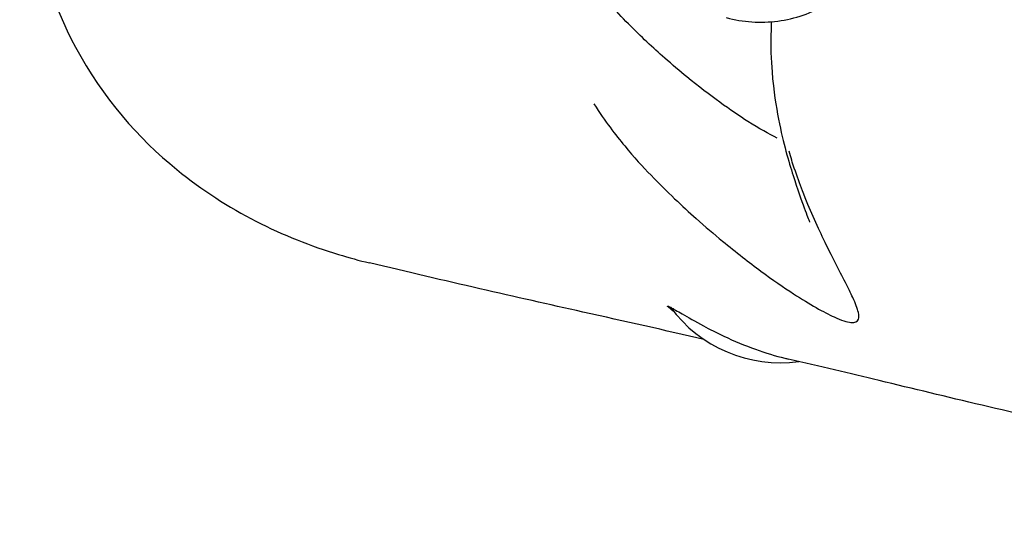
# Model space of a CAD drawing. Units: millimetres. Extents: x -5936 to 5040, y -4858 to 6847.
# Drawn here: x -1075 to -908, y -1139 to -1053 of the extents above; entities that cross this region are included whole.
import ezdxf

# ---------------------------------------------------------------- set-up
doc = ezdxf.new("R2010")
doc.units = ezdxf.units.MM
doc.header["$LTSCALE"] = 75
doc.layers.add('SW_Toestellen', color=2, linetype='Continuous')

msp = doc.modelspace()

# ---------------------------------------------------------------- linework, layer by layer
at = {"layer": 'SW_Toestellen'}
msp.add_arc((-945.54, -1088.02), 23.2, 216.3924, 277.7178, dxfattribs=at)
for points, knots in [([(-1073.91, -1006.25), (-1074.44, -1013.12), (-1074.67, -1022.78), (-1071.79, -1042.16), (-1069.06, -1050.42), (-1060.54, -1066.37), (-1054.52, -1073.11), (-1039.41, -1085.43), (-1029.92, -1089.99), (-1018.78, -1093.38), (-1017.03, -1093.86), (-1015.3, -1094.27)], [63.546154, 63.546154, 63.546154, 63.546154, 66.261966, 66.261966, 68.861968, 68.861968, 72.009996, 72.009996, 76.15354, 76.15354, 76.930967, 76.930967, 76.930967, 76.930967]), ([(-946.07, -1073.08), (-947.48, -1072.4), (-949.14, -1071.47), (-952.5, -1069.34), (-954.08, -1068.26), (-957.54, -1065.76), (-959.41, -1064.32), (-962.62, -1061.7), (-963.88, -1060.63), (-966.16, -1058.63), (-967.16, -1057.72), (-969.22, -1055.79), (-970.27, -1054.77), (-972.42, -1052.59), (-973.52, -1051.43), (-975.18, -1049.53), (-975.74, -1048.87), (-976.84, -1047.49), (-977.38, -1046.77), (-978.17, -1045.63), (-978.42, -1045.24), (-978.92, -1044.45), (-979.16, -1044.03), (-979.59, -1043.22), (-979.77, -1042.84), (-979.95, -1042.42)], [-41.700995, -41.700995, -41.700995, -41.700995, -36.768693, -36.768693, -33.028895, -33.028895, -29.289104, -29.289104, -26.996437, -26.996437, -25.265811, -25.265811, -23.535185, -23.535185, -21.804559, -21.804559, -20.939249, -20.939249, -20.07394, -20.07394, -19.659302, -19.659302, -19.244664, -19.244664, -18.904876, -18.904876, -18.904876, -18.904876]), ([(-954.73, -1052.64), (-953.31, -1053.02), (-951.85, -1053.26), (-948.91, -1053.45), (-947.43, -1053.4), (-944.51, -1053.02), (-943.07, -1052.68), (-940.29, -1051.73), (-938.94, -1051.12), (-936.39, -1049.65), (-935.19, -1048.78), (-934.09, -1047.81)], [1.5707963, 1.5707963, 1.5707963, 1.5707963, 1.7671877, 1.7671877, 1.9635791, 1.9635791, 2.1599704, 2.1599704, 2.3563618, 2.3563618, 2.5527532, 2.5527532, 2.5527532, 2.5527532]), ([(-947.07, -1053.33), (-947.09, -1053.78), (-947.11, -1054.22), (-947.22, -1057.52), (-947.11, -1059.83), (-946.69, -1065.16), (-946.28, -1067.69), (-945.02, -1074.08), (-944.14, -1077.03), (-941.87, -1084.14), (-940.81, -1086.69), (-940.59, -1087.34), (-940.58, -1087.38), (-940.58, -1087.38)], [-71.218953, -71.218953, -71.218953, -71.218953, -71.081995, -71.081995, -70.158451, -70.158451, -68.635013, -68.635013, -65.704017, -65.704017, -59.914487, -59.914487, -59.228536, -59.228536, -59.228536, -59.228536]), ([(-977.18, -1067.27), (-976.22, -1068.82), (-975.32, -1070.1), (-973.59, -1072.43), (-972.76, -1073.46), (-970.37, -1076.34), (-968.89, -1077.95), (-966.09, -1080.86), (-964.77, -1082.16), (-962.23, -1084.58), (-961.02, -1085.69), (-958.29, -1088.11), (-956.8, -1089.38), (-953.03, -1092.49), (-950.85, -1094.18), (-946.83, -1097.14), (-944.98, -1098.42), (-940.51, -1101.33), (-938.19, -1102.64), (-935.2, -1104), (-934.24, -1104.31), (-932.85, -1104.45), (-932.43, -1104.27), (-932.19, -1103.54), (-932.19, -1103.16), (-932.45, -1102.03), (-932.77, -1101.2), (-933.59, -1099.4), (-934, -1098.57), (-935, -1096.62), (-935.58, -1095.5), (-936.84, -1093.04), (-937.49, -1091.75), (-938.77, -1089.1), (-939.36, -1087.83), (-940.56, -1085.09), (-941.17, -1083.66), (-942.25, -1080.85), (-942.7, -1079.59), (-943.47, -1077.3), (-943.77, -1076.35), (-944.07, -1075.32)], [20.084919, 20.084919, 20.084919, 20.084919, 20.939249, 20.939249, 21.804559, 21.804559, 23.535185, 23.535185, 25.265811, 25.265811, 26.996437, 26.996437, 29.289104, 29.289104, 33.028895, 33.028895, 36.768693, 36.768693, 42.978412, 42.978412, 47.219711, 47.219711, 51.553066, 51.553066, 54.171421, 54.171421, 57.61553, 57.61553, 59.923682, 59.923682, 62.244717, 62.244717, 64.25779, 64.25779, 65.787184, 65.787184, 67.16685, 67.16685, 68.138625, 68.138625, 68.753206, 68.753206, 68.753206, 68.753206]), ([(-958.52, -1107.25), (-965.05, -1105.75), (-971.88, -1104.22), (-990.41, -1100.07), (-1002.36, -1097.38), (-1015.3, -1094.27)], [15.778255, 15.778255, 15.778255, 15.778255, 40.000372, 40.000372, 78.111776, 78.111776, 78.111776, 78.111776]), ([(-963.72, -1102.44), (-964.16, -1102.13), (-964.45, -1101.89), (-964.67, -1101.67), (-964.71, -1101.63), (-964.71, -1101.59), (-964.7, -1101.59), (-964.66, -1101.59), (-964.64, -1101.59), (-964.58, -1101.62), (-964.53, -1101.64), (-964.38, -1101.7), (-964.27, -1101.76), (-963.69, -1102.07), (-963.04, -1102.45), (-962.2, -1102.94)], [-1.533612, -1.533612, -1.533612, -1.533612, -1.139981, -1.139981, -0.946263, -0.946263, -0.839903, -0.839903, -0.760089, -0.760089, -0.660231, -0.660231, -0.494823, -0.494823, 0, 0, 0, 0]), ([(-962.2, -1102.94), (-961.23, -1103.5), (-960.01, -1104.2), (-957.53, -1105.53), (-956.36, -1106.13), (-953.42, -1107.51), (-951.61, -1108.28), (-948.06, -1109.55), (-946.37, -1110.06), (-944.59, -1110.5), (-944.4, -1110.55), (-944.21, -1110.59)], [-9.506929, -9.506929, -9.506929, -9.506929, -8.938705, -8.938705, -8.506347, -8.506347, -7.919182, -7.919182, -7.372165, -7.372165, -7.306427, -7.306427, -7.306427, -7.306427]), ([(-811.08, -1139.33), (-814.76, -1138.6), (-818.38, -1137.89), (-832.62, -1135.08), (-842.73, -1133.1), (-866.68, -1128.29), (-879.8, -1125.55), (-905.95, -1119.79), (-917.19, -1117.02), (-933.77, -1113.06), (-938.84, -1111.86), (-944.21, -1110.59)], [0, 0, 0, 0, 10.000018, 10.000018, 40.000532, 40.000532, 85.367668, 85.367668, 136.277447, 136.277447, 158.224748, 158.224748, 158.224748, 158.224748])]:
    msp.add_open_spline(points, degree=3, knots=knots, dxfattribs=at)

doc.saveas('drawing.dxf')
